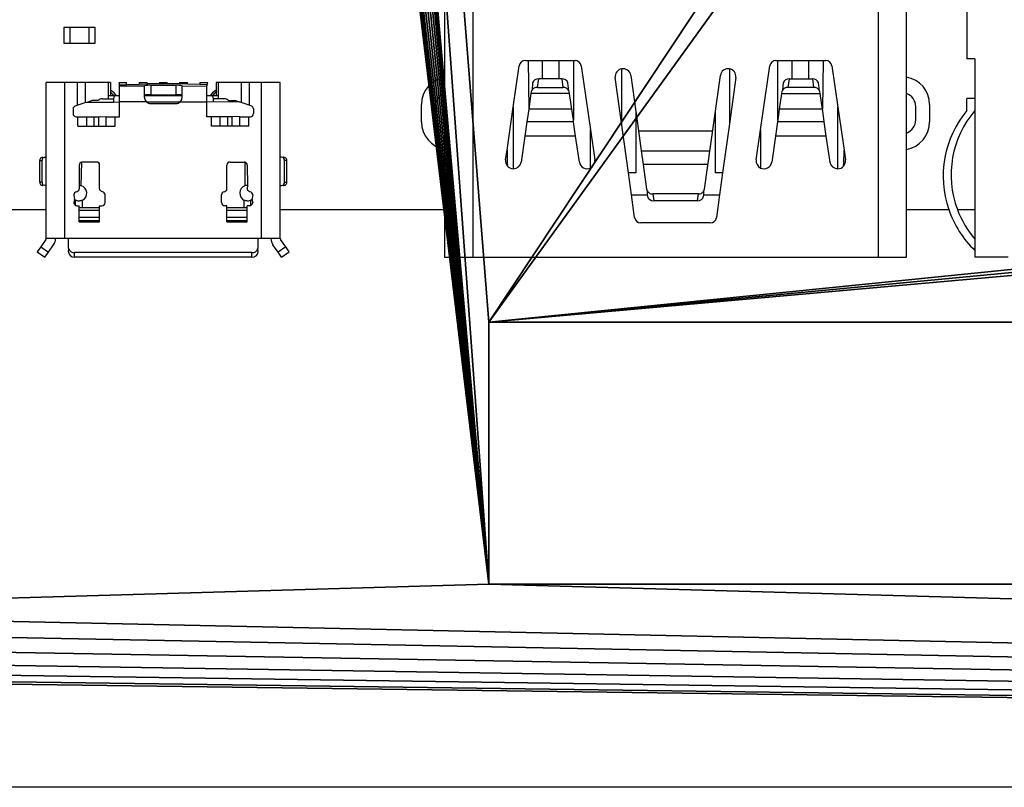
# Model space of a CAD drawing. Extents: x 4 to 324, y 0 to 140.
# Drawn here: x 29 to 60, y 0 to 25 of the extents above; entities that cross this region are included whole.
import ezdxf

# ---------------------------------------------------------------- set-up
doc = ezdxf.new("R2010")
doc.units = 0
doc.layers.get('0').update_dxf_attribs({"linetype": 'CONTINUOUS'})

# ---------------------------------------------------------------- blocks, each defined once
blk = doc.blocks.new('UDOO_QUAD__DXF__DXF')
at = {"color": 7}
for p, q in [((54.988, 12.669), (54.988, 6.351)), ((53.051, 1.531), (53.051, 11.401)), ((39.151, 11.301), (39.151, 0.001)), ((52.151, 0.001), (52.151, 11.301)), ((38.251, 8.908), (38.251, 5.767)), ((26.055, 7.358), (26.055, 6.858)), ((26.255, 7.358), (26.055, 7.358)), ((26.255, 6.858), (26.255, 7.358)), ((26.855, 7.358), (26.255, 7.358)), ((26.855, 7.358), (26.855, 6.858)), ((27.055, 7.358), (26.855, 7.358)), ((27.055, 6.858), (27.055, 7.358)), ((26.055, 6.858), (26.255, 6.858)), ((26.255, 6.858), (26.855, 6.858)), ((26.855, 6.858), (27.055, 6.858)), ((55.242, 6.351), (54.988, 6.351)), ((55.242, 6.351), (55.242, 5.081)), ((40.451, 4.811), (40.641, 6.129)), ((40.839, 6.301), (40.926, 6.301)), ((40.926, 6.301), (40.946, 4.741)), ((40.926, 6.301), (41.376, 6.301)), ((41.376, 6.301), (41.376, 5.711)), ((41.376, 6.301), (41.926, 6.301)), ((41.926, 5.711), (41.926, 6.301)), ((41.926, 6.301), (42.432, 6.301)), ((42.376, 6.301), (42.376, 4.394)), ((42.63, 6.129), (42.926, 4.084)), ((43.926, 4.268), (43.926, 6.034)), ((47.376, 6.034), (47.376, 4.268)), ((48.376, 4.084), (48.671, 6.129)), ((48.869, 6.301), (48.926, 6.301)), ((48.926, 4.394), (48.926, 6.301)), ((48.926, 6.301), (49.376, 6.301)), ((49.376, 6.301), (49.376, 5.711)), ((49.376, 6.301), (49.926, 6.301)), ((49.926, 5.711), (49.926, 6.301)), ((49.926, 6.301), (50.376, 6.301)), ((50.376, 6.301), (50.355, 4.741)), ((50.376, 6.301), (50.462, 6.301)), ((50.66, 6.129), (50.851, 4.811)), ((38.251, 5.767), (38.251, 5.246)), ((41.227, 5.434), (41.267, 5.711)), ((41.376, 5.711), (41.267, 5.711)), ((41.926, 5.711), (41.376, 5.711)), ((42.004, 5.711), (41.926, 5.711)), ((42.004, 5.711), (42.044, 5.434)), ((44.143, 2.701), (43.72, 5.753)), ((44.215, 5.822), (44.376, 4.663)), ((46.581, 2.179), (47.086, 5.822)), ((47.581, 5.753), (47.376, 4.268)), ((49.257, 5.434), (49.297, 5.711)), ((49.297, 5.711), (49.376, 5.711)), ((49.376, 5.711), (49.926, 5.711)), ((49.926, 5.711), (50.034, 5.711)), ((50.034, 5.711), (50.074, 5.434)), ((26.087, 5.601), (25.487, 5.601)), ((25.487, 3.201), (25.487, 5.601)), ((26.087, 0.601), (26.087, 5.601)), ((26.482, 5.601), (26.087, 5.601)), ((26.482, 5.601), (26.482, 4.866)), ((26.737, 5.601), (26.482, 5.601)), ((26.737, 5.601), (26.737, 4.951)), ((27.474, 5.601), (26.737, 5.601)), ((27.542, 5.601), (27.474, 5.601)), ((27.474, 5.601), (27.474, 5.171)), ((27.542, 5.601), (27.542, 5.354)), ((27.812, 5.601), (27.837, 5.523)), ((27.812, 5.601), (28.062, 5.601)), ((27.837, 5.523), (28.062, 5.53)), ((27.837, 5.48), (27.837, 5.523)), ((28.637, 5.48), (27.837, 5.48)), ((27.837, 5.171), (27.837, 5.48)), ((28.062, 5.53), (28.062, 5.601)), ((28.062, 5.53), (28.462, 5.543)), ((28.462, 5.601), (28.712, 5.601)), ((28.462, 5.601), (28.462, 5.543)), ((28.462, 5.543), (28.737, 5.551)), ((28.637, 5.171), (28.637, 5.48)), ((28.737, 5.551), (28.712, 5.601)), ((29.112, 5.551), (28.737, 5.551)), ((29.637, 5.504), (28.837, 5.504)), ((28.837, 5.504), (28.837, 5.204)), ((29.112, 5.601), (29.112, 5.551)), ((29.112, 5.601), (29.362, 5.601)), ((29.362, 5.551), (29.112, 5.551)), ((29.362, 5.551), (29.362, 5.601)), ((29.737, 5.551), (29.362, 5.551)), ((29.637, 5.504), (29.637, 5.204)), ((29.762, 5.601), (29.737, 5.551)), ((30.012, 5.543), (29.737, 5.551)), ((29.762, 5.601), (30.012, 5.601)), ((29.837, 5.493), (30.637, 5.48)), ((29.837, 5.171), (29.837, 5.493)), ((30.012, 5.543), (30.012, 5.601)), ((30.412, 5.53), (30.012, 5.543)), ((30.412, 5.601), (30.412, 5.53)), ((30.412, 5.601), (30.662, 5.601)), ((30.637, 5.523), (30.412, 5.53)), ((30.637, 5.48), (30.662, 5.601)), ((30.637, 5.48), (30.637, 5.523)), ((30.637, 5.171), (30.637, 5.48)), ((30.932, 5.601), (30.932, 5.354)), ((30.999, 5.601), (30.932, 5.601)), ((30.999, 5.601), (30.999, 5.171)), ((31.736, 5.601), (30.999, 5.601)), ((31.736, 5.601), (31.736, 4.951)), ((31.992, 5.601), (31.736, 5.601)), ((31.992, 5.601), (31.992, 4.866)), ((32.387, 5.601), (31.992, 5.601)), ((32.387, 0.601), (32.387, 5.601)), ((32.987, 5.601), (32.387, 5.601)), ((32.987, 3.201), (32.987, 5.601)), ((41.067, 5.582), (41.052, 5.356)), ((41.071, 5.378), (41.052, 5.356)), ((41.092, 5.397), (41.071, 5.378)), ((41.116, 5.412), (41.092, 5.397)), ((41.142, 5.424), (41.116, 5.412)), ((41.17, 5.432), (41.142, 5.424)), ((41.198, 5.435), (41.17, 5.432)), ((41.227, 5.434), (41.198, 5.435)), ((41.227, 5.434), (42.044, 5.434)), ((42.073, 5.435), (42.044, 5.434)), ((42.101, 5.432), (42.073, 5.435)), ((42.129, 5.424), (42.101, 5.432)), ((42.155, 5.412), (42.129, 5.424)), ((42.179, 5.397), (42.155, 5.412)), ((42.2, 5.378), (42.179, 5.397)), ((42.219, 5.356), (42.2, 5.378)), ((42.233, 5.331), (42.204, 5.582)), ((49.097, 5.582), (49.082, 5.356)), ((49.101, 5.378), (49.082, 5.356)), ((49.122, 5.397), (49.101, 5.378)), ((49.146, 5.412), (49.122, 5.397)), ((49.172, 5.424), (49.146, 5.412)), ((49.2, 5.432), (49.172, 5.424)), ((49.228, 5.435), (49.2, 5.432)), ((49.257, 5.434), (49.228, 5.435)), ((50.074, 5.434), (49.257, 5.434)), ((50.103, 5.435), (50.074, 5.434)), ((50.131, 5.432), (50.103, 5.435)), ((50.159, 5.424), (50.131, 5.432)), ((50.185, 5.412), (50.159, 5.424)), ((50.209, 5.397), (50.185, 5.412)), ((50.23, 5.378), (50.209, 5.397)), ((50.249, 5.356), (50.23, 5.378)), ((50.263, 5.331), (50.234, 5.582)), ((27.293, 5.071), (27.474, 5.071)), ((27.474, 5.171), (27.474, 5.071)), ((27.542, 5.171), (27.474, 5.171)), ((27.474, 5.071), (27.637, 5.071)), ((27.66, 5.269), (27.542, 5.354)), ((27.542, 5.354), (27.542, 5.282)), ((27.615, 5.224), (27.542, 5.282)), ((27.542, 5.282), (27.542, 5.171)), ((27.659, 5.171), (27.542, 5.171)), ((27.659, 5.171), (27.615, 5.224)), ((27.659, 5.171), (27.637, 5.071)), ((27.637, 5.071), (27.637, 4.971)), ((27.734, 5.171), (27.659, 5.171)), ((27.734, 5.171), (27.66, 5.269)), ((27.837, 5.171), (27.734, 5.171)), ((27.837, 4.981), (27.837, 5.171)), ((28.637, 5.121), (28.637, 5.171)), ((28.712, 5.171), (28.637, 5.171)), ((28.637, 5.121), (28.639, 5.091)), ((28.639, 5.091), (28.646, 5.061)), ((28.646, 5.061), (28.658, 5.032)), ((28.712, 5.171), (28.712, 5.202)), ((29.112, 5.171), (28.712, 5.171)), ((28.837, 5.204), (29.112, 5.204)), ((29.112, 5.204), (29.112, 5.171)), ((29.112, 5.204), (29.362, 5.204)), ((29.362, 5.171), (29.112, 5.171)), ((29.362, 5.171), (29.362, 5.204)), ((29.362, 5.204), (29.637, 5.204)), ((29.762, 5.171), (29.362, 5.171)), ((29.762, 5.202), (29.762, 5.171)), ((29.837, 5.171), (29.762, 5.171)), ((29.816, 5.032), (29.827, 5.061)), ((29.827, 5.061), (29.834, 5.091)), ((29.834, 5.091), (29.837, 5.121)), ((29.837, 5.121), (29.837, 5.171)), ((30.637, 4.981), (30.637, 5.171)), ((30.739, 5.171), (30.637, 5.171)), ((30.813, 5.269), (30.739, 5.171)), ((30.814, 5.171), (30.739, 5.171)), ((30.932, 5.354), (30.813, 5.269)), ((30.858, 5.224), (30.814, 5.171)), ((30.814, 5.171), (30.837, 5.071)), ((30.932, 5.171), (30.814, 5.171)), ((30.837, 5.071), (30.837, 4.971)), ((30.999, 5.071), (30.837, 5.071)), ((30.932, 5.282), (30.858, 5.224)), ((30.932, 5.354), (30.932, 5.282)), ((30.932, 5.282), (30.932, 5.171)), ((30.999, 5.171), (30.932, 5.171)), ((30.999, 5.171), (30.999, 5.071)), ((31.18, 5.071), (30.999, 5.071)), ((38.251, 5.246), (38.251, 5.155)), ((38.251, 5.155), (38.251, 3.977)), ((41.019, 5.248), (40.946, 4.741)), ((41.027, 5.304), (41.019, 5.248)), ((42.252, 5.248), (41.019, 5.248)), ((41.038, 5.331), (41.027, 5.304)), ((41.052, 5.356), (41.038, 5.331)), ((42.233, 5.331), (42.219, 5.356)), ((42.244, 5.304), (42.233, 5.331)), ((42.252, 5.248), (42.244, 5.304)), ((42.325, 4.741), (42.252, 5.248)), ((49.049, 5.248), (48.976, 4.741)), ((49.057, 5.304), (49.049, 5.248)), ((49.049, 5.248), (50.282, 5.248)), ((49.068, 5.331), (49.057, 5.304)), ((49.082, 5.356), (49.068, 5.331)), ((50.263, 5.331), (50.249, 5.356)), ((50.274, 5.304), (50.263, 5.331)), ((50.282, 5.248), (50.274, 5.304)), ((50.355, 4.741), (50.282, 5.248)), ((54.988, 4.7), (54.988, 5.081)), ((55.242, 5.081), (54.988, 5.081)), ((55.242, 5.081), (55.242, 4.7)), ((26.347, 4.749), (26.347, 4.601)), ((26.415, 4.844), (26.482, 4.866)), ((26.482, 4.866), (26.737, 4.951)), ((26.737, 4.951), (26.797, 4.971)), ((26.797, 4.971), (26.947, 5.021)), ((26.797, 4.971), (27.637, 4.971)), ((27.147, 5.021), (26.947, 5.021)), ((27.637, 4.971), (27.837, 4.981)), ((28.694, 4.981), (27.837, 4.981)), ((27.837, 4.501), (27.837, 4.981)), ((28.658, 5.032), (28.674, 5.005)), ((28.674, 5.005), (28.694, 4.981)), ((28.694, 4.981), (29.779, 4.981)), ((28.837, 4.921), (29.637, 4.921)), ((29.779, 4.981), (29.799, 5.005)), ((29.779, 4.981), (30.637, 4.981)), ((29.799, 5.005), (29.816, 5.032)), ((30.637, 4.501), (30.637, 4.981)), ((31.677, 4.971), (30.637, 4.981)), ((31.326, 5.021), (31.527, 5.021)), ((31.736, 4.951), (31.527, 5.021)), ((31.992, 4.866), (31.736, 4.951)), ((32.058, 4.844), (31.992, 4.866)), ((32.127, 4.749), (32.127, 4.601)), ((37.512, 4.332), (37.512, 4.891)), ((37.956, 4.827), (37.956, 4.396)), ((40.251, 3.426), (40.451, 4.811)), ((40.946, 4.741), (40.926, 4.602)), ((42.325, 4.741), (40.946, 4.741)), ((42.376, 4.394), (42.325, 4.741)), ((48.976, 4.741), (48.926, 4.394)), ((50.355, 4.741), (48.976, 4.741)), ((50.376, 4.602), (50.355, 4.741)), ((50.851, 4.811), (51.051, 3.426)), ((53.345, 4.396), (53.345, 4.827)), ((53.79, 4.891), (53.79, 4.332)), ((26.447, 4.501), (26.497, 4.501)), ((26.497, 4.201), (26.497, 4.501)), ((26.497, 4.501), (26.784, 4.501)), ((26.784, 4.201), (26.784, 4.501)), ((26.784, 4.501), (26.937, 4.501)), ((26.937, 4.501), (27.025, 4.501)), ((27.025, 4.201), (27.025, 4.501)), ((27.025, 4.501), (27.168, 4.501)), ((27.168, 4.501), (27.237, 4.511)), ((27.168, 4.201), (27.168, 4.501)), ((27.237, 4.511), (27.41, 4.501)), ((27.41, 4.201), (27.41, 4.501)), ((27.41, 4.501), (27.697, 4.501)), ((27.697, 4.201), (27.697, 4.501)), ((27.697, 4.501), (27.837, 4.501)), ((30.777, 4.501), (30.637, 4.501)), ((30.777, 4.201), (30.777, 4.501)), ((31.064, 4.501), (30.777, 4.501)), ((31.064, 4.201), (31.064, 4.501)), ((31.237, 4.501), (31.064, 4.501)), ((31.305, 4.501), (31.237, 4.501)), ((31.305, 4.201), (31.305, 4.501)), ((31.448, 4.501), (31.305, 4.501)), ((31.537, 4.511), (31.448, 4.501)), ((31.448, 4.201), (31.448, 4.501)), ((31.69, 4.501), (31.537, 4.511)), ((31.69, 4.201), (31.69, 4.501)), ((31.69, 4.501), (31.977, 4.501)), ((31.977, 4.201), (31.977, 4.501)), ((31.977, 4.501), (32.027, 4.501)), ((40.926, 4.602), (40.887, 4.337)), ((44.376, 4.663), (44.376, 2.701)), ((44.376, 4.663), (44.46, 4.051)), ((46.926, 2.701), (46.926, 4.663)), ((50.414, 4.337), (50.376, 4.602)), ((55.242, 4.7), (55.242, 1.531)), ((26.497, 4.201), (26.784, 4.201)), ((26.784, 4.201), (27.025, 4.201)), ((27.025, 4.201), (27.168, 4.201)), ((27.168, 4.201), (27.41, 4.201)), ((27.41, 4.201), (27.697, 4.201)), ((31.064, 4.201), (30.777, 4.201)), ((31.305, 4.201), (31.064, 4.201)), ((31.448, 4.201), (31.305, 4.201)), ((31.69, 4.201), (31.448, 4.201)), ((31.977, 4.201), (31.69, 4.201)), ((40.887, 4.337), (40.821, 3.878)), ((42.384, 4.337), (40.887, 4.337)), ((42.384, 4.337), (42.376, 4.394)), ((42.45, 3.878), (42.384, 4.337)), ((47.376, 4.268), (47.158, 2.701)), ((48.917, 4.337), (48.851, 3.878)), ((48.926, 4.394), (48.917, 4.337)), ((50.414, 4.337), (48.917, 4.337)), ((50.48, 3.878), (50.414, 4.337)), ((38.251, 3.977), (38.251, 3.456)), ((40.821, 3.878), (40.701, 3.048)), ((42.45, 3.878), (40.821, 3.878)), ((42.57, 3.048), (42.45, 3.878)), ((42.926, 2.859), (42.926, 4.084)), ((42.926, 4.084), (43.065, 3.12)), ((44.46, 4.051), (46.841, 4.051)), ((44.46, 4.051), (44.549, 3.413)), ((48.236, 3.12), (48.376, 4.084)), ((48.376, 4.084), (48.376, 2.859)), ((48.851, 3.878), (48.731, 3.048)), ((50.48, 3.878), (48.851, 3.878)), ((50.6, 3.048), (50.48, 3.878)), ((25.369, 3.159), (25.356, 3.132)), ((25.375, 3.201), (25.369, 3.159)), ((25.375, 3.201), (25.418, 3.196)), ((25.448, 3.201), (25.418, 3.196)), ((25.418, 3.196), (25.487, 3.201)), ((25.487, 2.301), (25.487, 3.201)), ((32.987, 2.301), (32.987, 3.201)), ((33.026, 3.201), (32.987, 3.201)), ((33.056, 3.196), (33.026, 3.201)), ((33.098, 3.201), (33.056, 3.196)), ((33.104, 3.159), (33.098, 3.201)), ((33.117, 3.132), (33.104, 3.159)), ((38.251, 3.456), (38.251, 1.531)), ((40.206, 3.12), (40.251, 3.426)), ((40.251, 3.426), (40.251, 3.001)), ((44.549, 3.413), (46.752, 3.413)), ((44.549, 3.413), (44.61, 2.976)), ((51.048, 2.993), (51.051, 3.426)), ((51.051, 3.426), (51.095, 3.12)), ((25.279, 2.401), (25.279, 3.101)), ((25.279, 3.101), (25.352, 3.101)), ((25.356, 3.132), (25.352, 3.101)), ((25.352, 2.401), (25.352, 3.101)), ((26.547, 2.951), (26.537, 2.301)), ((27.097, 3.051), (26.647, 3.051)), ((27.197, 2.196), (27.197, 2.951)), ((31.277, 2.196), (31.277, 2.951)), ((31.377, 3.051), (31.827, 3.051)), ((31.927, 2.951), (31.937, 2.301)), ((33.121, 3.101), (33.117, 3.132)), ((33.194, 3.101), (33.121, 3.101)), ((33.121, 2.401), (33.121, 3.101)), ((33.194, 2.401), (33.194, 3.101)), ((40.251, 3.001), (40.26, 2.974)), ((40.26, 2.974), (40.273, 2.938)), ((46.692, 2.976), (44.61, 2.976)), ((44.61, 2.976), (44.72, 2.179)), ((51.028, 2.937), (51.037, 2.963)), ((51.037, 2.963), (51.048, 2.993)), ((44.376, 2.701), (44.143, 2.701)), ((44.24, 2.001), (44.143, 2.701)), ((47.158, 2.701), (46.926, 2.701)), ((47.158, 2.701), (47.061, 2.001)), ((25.352, 2.401), (25.279, 2.401)), ((25.352, 2.401), (25.356, 2.371)), ((25.356, 2.371), (25.369, 2.343)), ((25.369, 2.343), (25.375, 2.301)), ((25.418, 2.307), (25.375, 2.301)), ((25.448, 2.301), (25.418, 2.307)), ((25.487, 2.301), (25.448, 2.301)), ((25.487, 1.531), (25.487, 2.301)), ((26.537, 2.301), (26.547, 2.196)), ((31.937, 2.301), (31.927, 2.196)), ((32.987, 2.301), (33.026, 2.301)), ((32.987, 1.531), (32.987, 2.301)), ((33.026, 2.301), (33.056, 2.307)), ((33.056, 2.307), (33.098, 2.301)), ((33.098, 2.301), (33.104, 2.343)), ((33.104, 2.343), (33.117, 2.371)), ((33.117, 2.371), (33.121, 2.401)), ((33.121, 2.401), (33.194, 2.401)), ((26.372, 2.001), (26.394, 1.846)), ((26.459, 2.1), (26.486, 2.108)), ((26.486, 2.108), (26.51, 2.123)), ((26.51, 2.123), (26.529, 2.143)), ((26.529, 2.143), (26.542, 2.169)), ((26.542, 2.169), (26.547, 2.196)), ((27.202, 2.169), (27.197, 2.196)), ((27.214, 2.143), (27.202, 2.169)), ((27.233, 2.123), (27.214, 2.143)), ((27.257, 2.108), (27.233, 2.123)), ((27.284, 2.1), (27.257, 2.108)), ((27.372, 1.751), (27.372, 2.001)), ((31.102, 1.751), (31.102, 2.001)), ((31.189, 2.1), (31.216, 2.108)), ((31.216, 2.108), (31.24, 2.123)), ((31.24, 2.123), (31.259, 2.143)), ((31.259, 2.143), (31.272, 2.169)), ((31.272, 2.169), (31.277, 2.196)), ((31.932, 2.169), (31.927, 2.196)), ((31.944, 2.143), (31.932, 2.169)), ((31.963, 2.123), (31.944, 2.143)), ((31.987, 2.108), (31.963, 2.123)), ((32.014, 2.1), (31.987, 2.108)), ((32.102, 2.001), (32.079, 1.846)), ((44.341, 1.273), (44.24, 2.001)), ((44.24, 2.001), (44.745, 2.001)), ((44.72, 2.179), (44.729, 2.151)), ((44.729, 2.151), (44.742, 2.124)), ((44.742, 2.124), (44.76, 2.099)), ((44.742, 2.124), (44.745, 2.001)), ((44.745, 2.001), (44.751, 1.959)), ((44.76, 2.099), (44.781, 2.078)), ((44.781, 2.078), (44.805, 2.06)), ((44.805, 2.06), (44.831, 2.046)), ((44.831, 2.046), (44.86, 2.037)), ((44.86, 2.037), (44.889, 2.032)), ((44.889, 2.032), (44.919, 2.031)), ((44.919, 2.031), (44.95, 1.811)), ((46.382, 2.031), (44.919, 2.031)), ((46.351, 1.811), (46.382, 2.031)), ((46.382, 2.031), (46.412, 2.032)), ((46.412, 2.032), (46.441, 2.037)), ((46.441, 2.037), (46.47, 2.046)), ((46.47, 2.046), (46.496, 2.06)), ((46.496, 2.06), (46.52, 2.078)), ((46.52, 2.078), (46.541, 2.099)), ((46.541, 2.099), (46.559, 2.124)), ((46.551, 1.959), (46.556, 2.001)), ((46.556, 2.001), (46.559, 2.124)), ((46.556, 2.001), (47.061, 2.001)), ((46.559, 2.124), (46.572, 2.151)), ((46.572, 2.151), (46.581, 2.179)), ((47.061, 2.001), (46.96, 1.273)), ((26.372, 1.863), (26.394, 1.846)), ((26.394, 1.846), (26.372, 1.751)), ((26.394, 1.846), (26.429, 1.825)), ((26.454, 1.815), (26.429, 1.825)), ((26.481, 1.807), (26.454, 1.815)), ((26.472, 1.651), (26.547, 1.651)), ((26.511, 1.802), (26.481, 1.807)), ((26.541, 1.801), (26.511, 1.802)), ((26.567, 1.803), (26.541, 1.801)), ((26.547, 1.599), (26.547, 1.651)), ((26.547, 1.599), (26.644, 1.599)), ((26.547, 1.511), (26.547, 1.599)), ((26.593, 1.808), (26.567, 1.803)), ((26.619, 1.815), (26.593, 1.808)), ((26.644, 1.825), (26.619, 1.815)), ((26.644, 1.599), (27.197, 1.599)), ((27.197, 1.651), (27.272, 1.651)), ((27.197, 1.599), (27.197, 1.651)), ((27.197, 1.511), (27.197, 1.599)), ((31.277, 1.651), (31.202, 1.651)), ((31.277, 1.599), (31.277, 1.651)), ((31.277, 1.599), (31.829, 1.599)), ((31.277, 1.511), (31.277, 1.599)), ((31.829, 1.599), (31.927, 1.599)), ((31.859, 1.814), (31.834, 1.823)), ((31.885, 1.807), (31.859, 1.814)), ((31.911, 1.803), (31.885, 1.807)), ((31.937, 1.801), (31.911, 1.803)), ((32.002, 1.651), (31.927, 1.651)), ((31.927, 1.599), (31.927, 1.651)), ((31.927, 1.511), (31.927, 1.599)), ((31.962, 1.802), (31.937, 1.801)), ((31.992, 1.807), (31.962, 1.802)), ((32.02, 1.815), (31.992, 1.807)), ((32.044, 1.825), (32.02, 1.815)), ((32.044, 1.825), (32.079, 1.846)), ((32.079, 1.846), (32.102, 1.863)), ((32.079, 1.846), (32.102, 1.751)), ((46.351, 1.811), (44.95, 1.811)), ((20.717, 1.531), (25.487, 1.531)), ((25.487, 0.601), (25.487, 1.531)), ((26.547, 1.511), (27.197, 1.511)), ((26.547, 1.282), (26.547, 1.511)), ((26.547, 1.282), (27.197, 1.282)), ((26.547, 1.175), (26.547, 1.282)), ((27.197, 1.282), (27.197, 1.511)), ((27.197, 1.175), (27.197, 1.282)), ((31.277, 1.511), (31.927, 1.511)), ((31.277, 1.282), (31.277, 1.511)), ((31.277, 1.282), (31.927, 1.282)), ((31.277, 1.175), (31.277, 1.282)), ((31.927, 1.282), (31.927, 1.511)), ((31.927, 1.175), (31.927, 1.282)), ((32.987, 1.531), (38.251, 1.531)), ((32.987, 0.601), (32.987, 1.531)), ((38.251, 1.531), (38.251, 0.001)), ((53.051, 1.531), (54.403, 1.531)), ((53.051, 0.001), (53.051, 1.531)), ((54.681, 1.531), (55.242, 1.531)), ((55.242, 1.531), (55.242, 0.582)), ((26.547, 1.175), (27.197, 1.175)), ((26.547, 1.131), (26.547, 1.175)), ((26.547, 1.131), (27.197, 1.131)), ((27.197, 1.131), (27.197, 1.175)), ((31.277, 1.131), (31.277, 1.175)), ((31.277, 1.175), (31.927, 1.175)), ((31.277, 1.131), (31.927, 1.131)), ((31.927, 1.131), (31.927, 1.175)), ((46.762, 1.101), (44.539, 1.101)), ((25.314, 0.336), (25.2, 0.172)), ((25.478, 0.573), (25.314, 0.336)), ((25.314, 0.336), (25.561, 0.166)), ((25.787, 0.601), (25.487, 0.601)), ((25.561, 0.166), (25.724, 0.402)), ((26.087, 0.601), (25.787, 0.601)), ((26.197, 0.601), (26.087, 0.601)), ((26.197, 0.323), (26.197, 0.601)), ((32.277, 0.601), (26.197, 0.601)), ((26.201, 0.294), (26.197, 0.323)), ((32.272, 0.294), (32.277, 0.323)), ((32.387, 0.601), (32.277, 0.601)), ((32.277, 0.323), (32.277, 0.601)), ((32.687, 0.601), (32.387, 0.601)), ((32.987, 0.601), (32.687, 0.601)), ((32.913, 0.166), (32.749, 0.402)), ((33.159, 0.336), (32.913, 0.166)), ((33.159, 0.336), (32.996, 0.573)), ((33.273, 0.172), (33.159, 0.336)), ((55.242, 0.582), (55.242, 0.22)), ((25.2, 0.172), (25.447, 0.001)), ((25.447, 0.001), (25.561, 0.166)), ((26.197, 0.175), (26.21, 0.266)), ((26.21, 0.266), (26.201, 0.294)), ((26.21, 0.266), (26.223, 0.24)), ((26.223, 0.24), (26.24, 0.216)), ((26.24, 0.216), (26.261, 0.195)), ((26.261, 0.195), (26.285, 0.178)), ((26.285, 0.178), (26.311, 0.164)), ((26.311, 0.164), (26.338, 0.155)), ((26.338, 0.155), (26.367, 0.15)), ((26.367, 0.15), (26.397, 0.15)), ((32.077, 0.15), (26.397, 0.15)), ((26.397, 0.001), (26.397, 0.15)), ((32.077, 0.001), (26.397, 0.001)), ((32.077, 0.001), (32.077, 0.15)), ((32.077, 0.15), (32.106, 0.15)), ((32.106, 0.15), (32.135, 0.155)), ((32.135, 0.155), (32.163, 0.164)), ((32.163, 0.164), (32.189, 0.178)), ((32.189, 0.178), (32.212, 0.195)), ((32.212, 0.195), (32.233, 0.216)), ((32.233, 0.216), (32.25, 0.24)), ((32.25, 0.24), (32.263, 0.266)), ((32.263, 0.266), (32.272, 0.294)), ((32.277, 0.175), (32.263, 0.266)), ((33.027, 0.001), (32.913, 0.166)), ((33.027, 0.001), (33.273, 0.172)), ((38.251, 0.001), (39.151, 0.001)), ((39.151, 0.001), (52.151, 0.001)), ((52.151, 0.001), (53.051, 0.001)), ((55.242, 0.22), (55.242, 0.001)), ((56.309, 0.001), (55.242, 0.001))]:
    blk.add_line(p, q, dxfattribs=at)
at = {"color": 8}
for p, q in [((40.451, 4.811), (40.451, 2.834)), ((50.851, 2.834), (50.851, 4.811)), ((26.62, 3.048), (26.598, 2.294)), ((31.853, 3.048), (31.853, 2.287)), ((26.429, 1.661), (26.429, 1.825)), ((26.644, 1.599), (26.644, 1.825)), ((31.829, 1.599), (31.834, 1.823)), ((32.044, 1.661), (32.044, 1.825))]:
    blk.add_line(p, q, dxfattribs=at)
at = {"color": 7}
for centre, radius, start, end in [((40.839, 6.101), 0.2, 90, 171.7868), ((42.432, 6.101), 0.2, 8.2132, 90), ((43.967, 5.788), 0.25, 99.6028, 187.894), ((43.967, 5.788), 0.25, 7.894, 99.6028), ((47.334, 5.788), 0.25, 80.3972, 172.106), ((47.334, 5.788), 0.25, 352.106, 80.3972), ((48.869, 6.101), 0.2, 90, 171.7868), ((50.462, 6.101), 0.2, 8.2132, 90), ((38.401, 4.891), 0.889, 99.7212, 180), ((41.246, 5.524), 0.188, 83.5731, 162.2444), ((42.025, 5.524), 0.188, 17.7556, 96.4269), ((49.276, 5.524), 0.188, 83.5731, 162.2444), ((50.055, 5.524), 0.188, 17.7556, 96.4269), ((52.901, 4.891), 0.889, 0, 80.2934), ((28.787, 4.595), 0.911, 86.863, 99.624), ((29.687, 4.595), 0.911, 80.5117, 93.137), ((27.283, 4.861), 0.21, 87.3711, 130.4612), ((28.787, 4.295), 0.911, 94.7363, 99.7243), ((28.787, 4.295), 0.911, 86.863, 94.7363), ((29.687, 4.295), 0.911, 85.2637, 93.137), ((29.687, 4.295), 0.911, 80.2757, 85.2637), ((31.19, 4.861), 0.21, 49.5388, 92.6289), ((38.401, 4.827), 0.445, 109.7374, 180), ((52.901, 4.827), 0.444, 0, 70.2933), ((26.447, 4.749), 0.1, 108.4349, 180), ((28.837, 5.121), 0.2, 224.5826, 270), ((29.637, 5.121), 0.2, 270, 315.4174), ((32.027, 4.749), 0.1, 0, 71.5651), ((26.447, 4.601), 0.1, 180, 270), ((32.027, 4.601), 0.1, 270, 0), ((57.512, 2.596), 3.286, 140.1842, 198.9002), ((57.643, 2.641), 3.163, 139.3817, 200.5381), ((38.401, 4.332), 0.889, 180, 260.2788), ((38.401, 4.396), 0.444, 180, 250.2626), ((52.901, 4.396), 0.444, 289.7067, 0), ((52.901, 4.332), 0.889, 279.7066, 0), ((25.37, 3.11), 0.0899, 103.2724, 169.2446), ((25.376, 3.098), 0.103, 90.2867, 104.7849), ((33.098, 3.098), 0.103, 75.2151, 89.7133), ((33.103, 3.11), 0.0899, 10.7554, 76.7276), ((25.427, 3.101), 0.147, 169.9267, 180.0372), ((26.647, 2.951), 0.1, 105.2413, 180), ((26.647, 2.951), 0.1, 90, 105.2413), ((27.097, 2.951), 0.1, 0, 90), ((31.377, 2.951), 0.1, 90, 180), ((31.827, 2.951), 0.1, 74.7587, 90), ((31.827, 2.951), 0.1, 0, 74.7587), ((33.047, 3.101), 0.147, 359.9628, 10.0733), ((40.454, 3.084), 0.25, 171.7868, 218.9684), ((40.454, 3.084), 0.25, 218.9684, 269.2486), ((40.454, 3.084), 0.25, 269.2486, 351.7868), ((42.817, 3.084), 0.25, 188.2132, 295.6653), ((42.817, 3.084), 0.25, 295.6653, 8.2132), ((48.484, 3.084), 0.25, 171.7868, 244.3347), ((48.484, 3.084), 0.25, 244.3347, 351.7868), ((50.847, 3.084), 0.25, 188.2132, 270.7514), ((50.847, 3.084), 0.25, 270.7514, 320.9029), ((50.847, 3.084), 0.25, 320.9029, 8.2132), ((25.427, 2.401), 0.147, 179.9628, 190.0733), ((25.37, 2.392), 0.0899, 190.7554, 256.7276), ((25.376, 2.404), 0.103, 255.2151, 269.7133), ((26.537, 2.051), 0.25, 75.7943, 90), ((26.537, 2.051), 0.25, 295.4223, 75.7943), ((31.937, 2.051), 0.25, 109.5632, 245.6169), ((31.937, 2.051), 0.25, 90, 109.5632), ((33.098, 2.404), 0.103, 270.2867, 284.7849), ((33.103, 2.392), 0.0899, 283.2724, 349.2446), ((33.047, 2.401), 0.147, 349.9267, 0.0372), ((26.472, 2.001), 0.1, 97.1808, 180), ((27.272, 2.001), 0.1, 0, 82.8192), ((31.202, 2.001), 0.1, 97.1808, 180), ((32.002, 2.001), 0.1, 0, 82.8192), ((44.937, 2.002), 0.191, 192.9639, 273.9306), ((46.364, 2.002), 0.191, 266.0694, 347.0361), ((26.472, 1.751), 0.1, 180, 244.8194), ((26.472, 1.751), 0.1, 244.8194, 270), ((27.272, 1.751), 0.1, 270, 0), ((31.202, 1.751), 0.1, 180, 270), ((32.002, 1.751), 0.1, 270, 295.1806), ((32.002, 1.751), 0.1, 295.1806, 0), ((44.539, 1.301), 0.2, 187.894, 270), ((46.762, 1.301), 0.2, 270, 352.106), ((57.512, 2.596), 3.286, 198.9002, 226.3058), ((57.643, 2.641), 3.163, 200.5381, 220.6183), ((25.437, 0.601), 0.05, 325.2752, 0), ((25.437, 0.601), 0.35, 325.2752, 0), ((33.037, 0.601), 0.35, 180, 214.7248), ((33.037, 0.601), 0.05, 180, 214.7248), ((26.384, 0.189), 0.188, 184.3031, 273.7371), ((32.089, 0.189), 0.188, 266.2629, 355.6969)]:
    blk.add_arc(centre, radius, start, end, dxfattribs=at)

msp = doc.modelspace()

# ---------------------------------------------------------------- linework, layer by layer
for p, q in [((43.72, 6.637), (43.72, 15.031)), ((43.72, 15.031), (118.435, 15.031)), ((118.435, 6.637), (43.72, 6.637)), ((275.812, 0.138), (3.812, 0.138))]:
    msp.add_line(p, q)

# ---------------------------------------------------------------- block references
at = {"color": 7}
msp.add_blockref('UDOO_QUAD__DXF__DXF', (4.05, 17.105), dxfattribs=at)

# ---------------------------------------------------------------- meshes
mesh = msp.add_polyface()
corners = [(9.509, 132.721), (9.355, 5.765), (9.3, 133.227), (9.426, 6.308), (9.636, 6.814), (9.843, 132.287), (9.969, 7.248), (10.278, 131.953), (10.36, 22.004), (10.404, 7.582), (10.45, 21.603), (10.91, 7.791), (10.641, 21.24), (10.919, 20.938), (11.453, 7.863), (11.266, 20.718), (11.658, 20.596), (11.996, 7.791), (12.068, 20.58), (12.502, 7.582), (12.468, 20.67), (12.832, 20.861), (12.937, 7.248), (13.134, 21.139), (13.27, 6.814), (13.353, 21.486), (13.48, 6.308), (13.475, 21.878), (13.492, 22.288), (13.551, 5.765), (10.784, 131.744), (10.376, 22.414), (10.498, 22.806), (10.718, 23.153), (11.02, 23.431), (11.327, 131.672), (11.383, 23.622), (11.87, 131.744), (11.784, 23.712), (12.194, 23.695), (12.376, 131.953), (12.586, 23.573), (12.811, 132.287), (12.932, 23.354), (13.144, 132.721), (13.211, 23.052), (13.354, 133.227), (13.402, 22.688), (13.425, 133.77), (3.812, 140.138), (9.228, 133.77), (3.812, 0.138), (9.3, 134.314), (9.509, 134.82), (9.843, 135.254), (10.278, 135.588), (10.784, 135.797), (11.327, 135.869), (275.812, 140.138), (11.87, 135.797), (12.376, 135.588), (12.811, 135.254), (13.144, 134.82), (13.354, 134.314), (36.088, 118.151), (32.24, 103.004), (32.189, 102.618), (32.389, 103.363), (32.626, 103.672), (32.935, 103.909), (33.294, 104.058), (33.68, 104.109), (34.066, 104.058), (34.426, 103.909), (34.735, 103.672), (34.972, 103.363), (35.121, 103.004), (35.172, 102.618), (107.481, 118.151), (107.481, 111.066), (108.017, 104.097), (107.645, 103.913), (108.423, 104.177), (108.837, 104.15), (109.229, 104.017), (109.574, 103.787), (109.847, 103.475), (110.03, 103.104), (110.111, 102.697), (216.14, 122.423), (113.662, 23.2), (113.43, 22.854), (113.296, 22.46), (113.268, 22.044), (113.976, 23.475), (114.35, 23.658), (114.759, 23.739), (115.175, 23.711), (115.569, 23.576), (115.915, 23.344), (116.189, 23.03), (116.373, 22.656), (116.454, 22.247), (118.435, 15.031), (118.435, 6.637), (157.927, 22.882), (157.786, 22.483), (157.753, 22.061), (158.167, 23.23), (158.489, 23.505), (158.87, 23.687), (159.286, 23.764), (159.708, 23.73), (160.107, 23.589), (160.455, 23.349), (160.73, 23.028), (160.911, 22.646), (160.988, 22.23), (268.882, 135.533), (268.447, 135.199), (256.633, 122.423), (268.114, 134.765), (256.633, 116.712), (267.904, 134.259), (267.833, 133.715), (269.388, 135.742), (269.931, 135.814), (270.474, 135.742), (270.98, 135.533), (271.415, 135.199), (271.748, 134.765), (271.958, 134.259), (272.029, 133.715), (11.453, 3.666), (275.812, 0.138), (10.91, 3.738), (10.404, 3.947), (9.969, 4.281), (9.636, 4.715), (9.426, 5.222), (11.996, 3.738), (12.502, 3.947), (12.937, 4.281), (13.27, 4.715), (13.48, 5.222), (43.72, 6.637), (32.24, 102.232), (32.389, 101.872), (32.626, 101.563), (32.935, 101.326), (33.294, 101.178), (33.68, 101.127), (34.066, 101.178), (34.426, 101.326), (34.735, 101.563), (34.972, 101.872), (35.121, 102.232), (36.088, 111.066), (43.72, 15.031), (159.033, 20.561), (158.635, 20.703), (158.286, 20.942), (158.012, 21.264), (157.83, 21.646), (159.455, 20.528), (159.871, 20.605), (160.252, 20.787), (160.574, 21.061), (160.814, 21.41), (160.955, 21.808), (216.14, 116.712), (267.904, 133.172), (268.114, 132.666), (268.447, 132.232), (268.882, 131.898), (269.388, 131.689), (269.931, 131.617), (270.474, 131.689), (270.98, 131.898), (271.415, 132.232), (271.748, 132.666), (271.958, 133.172), (113.532, 21.261), (113.348, 21.635), (106.943, 102.49), (107.024, 102.083), (107.207, 101.711), (107.48, 101.4), (107.825, 101.17), (108.217, 101.036), (108.631, 101.009), (109.037, 101.09), (109.409, 101.273), (109.72, 101.547), (109.951, 101.891), (110.084, 102.284), (113.806, 20.947), (114.152, 20.715), (114.547, 20.581), (114.962, 20.553), (115.371, 20.633), (115.745, 20.817), (116.059, 21.091), (116.291, 21.437), (116.426, 21.832), (106.97, 102.903), (107.103, 103.296), (107.333, 103.64)]
mesh.append_faces([[corners[k] for k in face] for face in [(0, 1, 2), (1, 0, 3), (3, 0, 4), (4, 5, 6), (6, 8, 9), (9, 10, 11), (11, 13, 14), (14, 16, 17), (17, 18, 19), (19, 21, 22), (22, 23, 24), (24, 25, 26), (26, 28, 29), (30, 8, 7), (8, 30, 31), (31, 30, 32), (32, 30, 33), (33, 30, 34), (34, 35, 36), (36, 37, 38), (38, 37, 39), (39, 40, 41), (41, 42, 43), (43, 44, 45), (45, 46, 47), (47, 48, 28), (49, 50, 51), (50, 49, 52), (52, 49, 53), (53, 49, 54), (54, 49, 55), (55, 49, 56), (56, 49, 57), (57, 58, 59), (59, 58, 60), (60, 58, 61), (61, 58, 62), (62, 58, 63), (63, 58, 48), (65, 64, 67), (67, 64, 68), (68, 64, 69), (69, 64, 70), (70, 64, 71), (71, 64, 72), (72, 64, 73), (73, 64, 74), (74, 64, 75), (75, 64, 76), (76, 64, 77), (64, 58, 78), (78, 58, 79), (80, 58, 82), (82, 58, 83), (83, 58, 84), (84, 58, 85), (85, 58, 86), (86, 58, 87), (87, 58, 88), (90, 89, 94), (94, 89, 95), (95, 89, 96), (96, 89, 97), (97, 89, 98), (98, 89, 99), (99, 89, 100), (100, 89, 101), (101, 89, 102), (103, 89, 104), (105, 89, 108), (108, 89, 109), (109, 89, 110), (110, 89, 111), (111, 89, 112), (112, 89, 113), (113, 89, 114), (114, 89, 115), (115, 89, 116), (116, 89, 117), (89, 119, 120), (120, 121, 122), (118, 58, 125), (125, 58, 126), (126, 58, 127), (127, 58, 128), (128, 58, 129), (129, 58, 130), (130, 58, 131), (131, 58, 132), (51, 133, 134), (133, 51, 135), (135, 51, 136), (136, 51, 137), (137, 51, 138), (138, 51, 139), (139, 51, 1), (157, 77, 64), (145, 157, 158), (159, 104, 160), (160, 104, 161), (161, 104, 162), (162, 104, 163), (163, 104, 107), (170, 117, 89), (134, 132, 58), (158, 182, 103), (182, 158, 183), (183, 158, 93), (79, 158, 157), (184, 79, 205), (205, 79, 206), (206, 79, 207), (207, 79, 81)]], dxfattribs={"vtx0": -1, "vtx1": -1})
mesh.append_faces([[corners[k] for k in face] for face in [(6, 7, 8), (48, 58, 64), (48, 64, 65), (48, 65, 28), (28, 65, 29), (79, 58, 80), (88, 58, 89), (88, 89, 90), (102, 89, 103), (104, 89, 105), (89, 58, 118), (1, 51, 50), (134, 29, 145), (145, 29, 66), (145, 77, 157), (134, 104, 159), (134, 117, 170), (134, 122, 124), (93, 158, 184), (158, 79, 184)]], dxfattribs={"vtx0": -1, "vtx1": -1, "vtx2": -1})
mesh.append_faces([[corners[k] for k in face] for face in [(4, 0, 5), (6, 5, 7), (9, 8, 10), (11, 10, 12), (11, 12, 13), (14, 13, 15), (14, 15, 16), (17, 16, 18), (19, 18, 20), (19, 20, 21), (22, 21, 23), (24, 23, 25), (26, 25, 27), (26, 27, 28), (34, 30, 35), (36, 35, 37), (39, 37, 40), (41, 40, 42), (43, 42, 44), (45, 44, 46), (47, 46, 48), (57, 49, 58), (29, 65, 66), (79, 80, 81), (88, 90, 91), (88, 91, 92), (88, 92, 93), (104, 105, 106), (104, 106, 107), (89, 118, 119), (120, 119, 121), (122, 121, 123), (122, 123, 124), (1, 50, 2), (134, 133, 140), (134, 140, 141), (134, 141, 142), (134, 142, 143), (134, 143, 144), (134, 144, 29), (145, 66, 146), (145, 146, 147), (145, 147, 148), (145, 148, 149), (145, 149, 150), (145, 150, 151), (145, 151, 152), (145, 152, 153), (145, 153, 154), (145, 154, 155), (145, 155, 156), (145, 156, 77), (134, 145, 104), (134, 159, 164), (134, 164, 165), (134, 165, 166), (134, 166, 167), (134, 167, 168), (134, 168, 169), (134, 169, 117), (134, 170, 122), (134, 124, 171), (134, 171, 172), (134, 172, 173), (134, 173, 174), (134, 174, 175), (134, 175, 176), (134, 176, 177), (134, 177, 178), (134, 178, 179), (134, 179, 180), (134, 180, 181), (134, 181, 132), (93, 184, 185), (93, 185, 186), (93, 186, 187), (93, 187, 188), (93, 188, 189), (93, 189, 190), (93, 190, 191), (93, 191, 192), (93, 192, 193), (93, 193, 194), (93, 194, 195), (93, 195, 88), (103, 182, 196), (103, 196, 197), (103, 197, 198), (103, 198, 199), (103, 199, 200), (103, 200, 201), (103, 201, 202), (103, 202, 203), (103, 203, 204), (103, 204, 102)]], dxfattribs={"vtx0": -1, "vtx2": -1})

doc.saveas('drawing.dxf')
